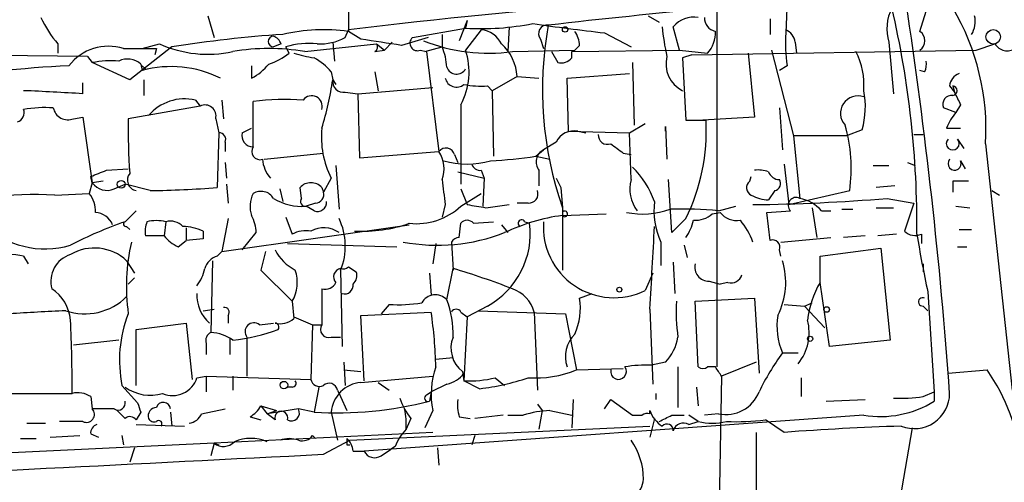
# Model space of a CAD drawing. Extents: x 4 to 132080, y -15095 to 884.
# Drawn here: x 815 to 868, y 653 to 678 of the extents above; entities that cross this region are included whole.
import ezdxf

# ---------------------------------------------------------------- set-up
doc = ezdxf.new("R2010")
doc.units = 0
doc.header["$MEASUREMENT"] = 0
doc.layers.add('MAIN', color=5, linetype='CONTINUOUS')

msp = doc.modelspace()

# ---------------------------------------------------------------- linework, layer by layer
at = {"layer": 'MAIN'}
for p, q in [((852.424, 687.0054), (852.424, 659.3194)), ((856.234, 679.216), (856.1493, 677.438)), ((863.4307, 677.5227), (863.7693, 678.6234)), ((824.8227, 678.3694), (825.1613, 677.184)), ((838.8773, 678.1154), (838.454, 677.0147)), ((838.8773, 678.1154), (838.7927, 677.692)), ((848.6987, 678.3694), (849.2913, 678.0307)), ((855.3027, 678.2), (855.3027, 677.3534)), ((832.2733, 677.184), (832.4427, 677.6074)), ((833.12, 677.0994), (832.4427, 677.5227)), ((835.914, 677.184), (838.7927, 677.692)), ((839.6393, 677.6074), (838.7927, 676.5067)), ((841.1633, 677.7767), (841.0787, 676.422)), ((846.328, 677.438), (847.7673, 676.676)), ((850.392, 676.5067), (850.0533, 677.7767)), ((831.596, 676.93), (831.6807, 675.914)), ((834.8133, 676.93), (834.39, 676.5067)), ((837.5227, 677.3534), (837.5227, 676.676)), ((842.8567, 677.0994), (843.026, 676.5914)), ((856.6573, 676.93), (856.742, 676.3374)), ((861.7373, 676.93), (861.9913, 674.136)), ((818.3033, 676.168), (777.3247, 676.5914)), ((816.6947, 676.8454), (816.6947, 676.3374)), ((820.2507, 676.5914), (822.0287, 676.5914)), ((822.8753, 676.676), (820.5893, 674.898)), ((821.2667, 676.5914), (822.198, 676.8454)), ((822.0287, 676.5914), (821.944, 676.2527)), ((828.802, 676.8454), (828.3787, 676.676)), ((829.2253, 676.3374), (829.056, 676.676)), ((830.072, 676.422), (833.9667, 676.8454)), ((833.882, 676.422), (834.39, 676.5067)), ((833.9667, 676.8454), (834.39, 676.5067)), ((836.3373, 676.5067), (836.676, 676.422)), ((836.5913, 676.422), (837.5227, 676.676)), ((836.676, 676.422), (837.3533, 671.0034)), ((841.3327, 676.422), (844.7193, 676.5067)), ((843.4493, 676.422), (843.788, 675.8294)), ((844.55, 676.422), (850.392, 676.5067)), ((844.55, 676.0834), (844.55, 676.422)), ((844.9733, 676.7607), (844.7193, 676.5067)), ((850.392, 676.5067), (851.916, 676.3374)), ((851.0693, 676.2527), (866.4787, 676.5067)), ((855.3873, 676.5067), (856.5727, 671.85)), ((866.4787, 676.5067), (867.4947, 676.8454)), ((818.3033, 676.168), (818.5573, 675.8294)), ((820.5893, 674.898), (818.5573, 675.8294)), ((847.852, 675.8294), (847.9367, 672.4427)), ((851.0693, 676.2527), (850.5613, 676.0834)), ((850.5613, 676.0834), (850.7307, 672.6967)), ((854.1173, 676.3374), (854.456, 672.866)), ((821.182, 675.7447), (821.2667, 675.406)), ((821.2667, 675.66), (821.436, 675.4907)), ((827.1933, 675.66), (827.1933, 674.9827)), ((831.5113, 675.3214), (831.596, 674.898)), ((833.882, 675.3214), (834.0513, 674.3054)), ((856.234, 675.66), (855.8107, 675.406)), ((863.6847, 675.3214), (863.4307, 675.406)), ((821.3513, 674.898), (821.3513, 674.0514)), ((831.596, 674.898), (831.7653, 674.644)), ((841.5867, 675.0674), (840.232, 674.3054)), ((841.5867, 675.0674), (842.772, 674.9827)), ((844.296, 674.9827), (847.6827, 675.2367)), ((844.3807, 672.104), (844.296, 674.9827)), ((818.0493, 674.136), (818.0493, 674.7287)), ((832.2733, 674.2207), (832.9507, 674.136)), ((832.9507, 674.136), (837.0147, 674.4747)), ((839.978, 674.5594), (840.232, 674.3054)), ((840.232, 674.3054), (840.3167, 670.7494)), ((865.0393, 674.5594), (865.2933, 674.2207)), ((865.2087, 674.5594), (865.2933, 674.2207)), ((824.1453, 673.7974), (824.3993, 673.4587)), ((825.5847, 673.7974), (825.6693, 672.7814)), ((827.278, 671.2574), (827.278, 673.7127)), ((832.9507, 674.136), (833.0353, 670.6647)), ((824.3993, 673.4587), (820.5047, 672.7814)), ((838.5387, 673.5434), (838.5387, 669.2254)), ((855.8107, 673.374), (855.98, 671.088)), ((865.378, 673.12), (864.7007, 673.374)), ((865.632, 673.5434), (865.378, 673.12)), ((817.5413, 672.7814), (818.0493, 672.866)), ((818.0493, 672.866), (818.5573, 669.31)), ((825.246, 672.7814), (825.4153, 672.0194)), ((850.7307, 672.6967), (851.8313, 672.6967)), ((854.456, 672.866), (851.662, 672.6967)), ((826.6853, 672.0194), (827.1933, 672.2734)), ((844.3807, 672.104), (847.6827, 672.0194)), ((844.8887, 672.104), (845.312, 672.0194)), ((847.6827, 672.0194), (848.5293, 672.5274)), ((849.63, 672.104), (849.63, 672.358)), ((849.63, 672.358), (849.7147, 670.58)), ((860.298, 672.1887), (859.4513, 671.85)), ((864.87, 672.2734), (865.632, 672.2734)), ((825.4153, 672.0194), (825.3307, 669.056)), ((847.7673, 669.4794), (847.6827, 672.0194)), ((859.4513, 671.85), (856.5727, 671.85)), ((856.5727, 671.85), (856.9113, 668.4634)), ((863.092, 671.9347), (863.6, 671.9347)), ((865.4627, 671.6807), (865.8013, 671.1727)), ((825.754, 671.5114), (825.754, 671.0034)), ((842.6027, 670.7494), (843.026, 671.088)), ((843.7033, 671.5114), (843.026, 671.088)), ((866.9867, 671.4267), (868.426, 658.0494)), ((827.8707, 670.58), (831.088, 670.9187)), ((833.0353, 670.6647), (837.3533, 671.0034)), ((838.2, 670.834), (838.3693, 670.4107)), ((842.6027, 670.7494), (843.3647, 670.58)), ((847.344, 670.9187), (847.7673, 670.834)), ((865.632, 670.4954), (865.886, 670.072)), ((819.3193, 669.9874), (820.5047, 670.072)), ((825.754, 670.4107), (825.8387, 669.564)), ((831.7653, 670.2414), (831.9347, 667.8707)), ((839.6393, 669.9874), (839.8087, 669.564)), ((842.772, 669.9874), (842.772, 669.1407)), ((856.0647, 670.326), (856.3187, 668.1247)), ((860.8907, 670.2414), (861.7373, 670.2414)), ((862.7533, 670.4107), (863.1767, 670.2414)), ((818.5573, 669.31), (818.4727, 669.6487)), ((831.5113, 669.564), (831.088, 668.802)), ((838.3693, 669.9027), (839.8087, 669.564)), ((839.8087, 669.564), (839.724, 668.04)), ((843.7033, 669.564), (843.9573, 669.056)), ((849.9687, 666.6007), (849.7993, 669.4794)), ((854.202, 669.3947), (854.2867, 669.6487)), ((818.5573, 669.31), (818.388, 668.7174)), ((819.15, 669.3947), (818.5573, 669.31)), ((819.7427, 668.9714), (820.3353, 669.2254)), ((821.69, 668.8867), (820.3353, 669.2254)), ((825.8387, 669.2254), (825.9233, 668.2094)), ((828.7173, 668.9714), (828.8867, 668.294)), ((829.9027, 668.4634), (829.818, 669.056)), ((831.0033, 669.056), (831.088, 668.802)), ((838.5387, 668.9714), (838.8773, 668.1247)), ((843.9573, 669.056), (844.042, 667.9554)), ((855.5567, 668.8867), (855.218, 668.3787)), ((856.3187, 668.1247), (859.6207, 668.8867)), ((862.076, 669.1407), (861.06, 669.056)), ((865.2087, 669.3947), (865.2087, 668.802)), ((867.3253, 668.8867), (867.7487, 668.6327)), ((816.5253, 668.6327), (818.388, 668.7174)), ((838.5387, 668.04), (839.6393, 668.7174)), ((861.6527, 668.4634), (863.092, 668.2094)), ((830.6647, 668.2094), (830.1567, 668.04)), ((830.58, 667.786), (830.1567, 668.04)), ((837.692, 668.1247), (837.5227, 667.4474)), ((839.8933, 667.9554), (841.1633, 668.1247)), ((842.1793, 668.2094), (841.5867, 668.2094)), ((844.042, 667.9554), (844.042, 664.5687)), ((844.042, 667.9554), (844.042, 667.7014)), ((852.5087, 667.786), (853.44, 668.04)), ((857.5887, 667.9554), (857.8427, 666.3467)), ((859.1973, 667.8707), (859.79, 667.8707)), ((861.06, 667.9554), (861.9913, 667.9554)), ((863.092, 668.2094), (862.584, 666.6854)), ((865.378, 668.04), (866.14, 667.9554)), ((820.928, 667.786), (820.3353, 667.1934)), ((825.9233, 667.3627), (825.5847, 665.5847)), ((829.056, 667.4474), (829.3947, 666.516)), ((844.042, 667.532), (846.4127, 667.6167)), ((850.7307, 667.3627), (849.9687, 666.6007)), ((852.17, 667.6167), (852.5933, 667.7014)), ((855.1333, 667.7014), (856.4033, 667.786)), ((855.3027, 666.1774), (855.1333, 667.7014)), ((858.0967, 667.786), (858.6047, 667.786)), ((820.42, 666.9394), (820.5893, 666.77)), ((822.5367, 667.1934), (822.452, 666.4314)), ((823.6373, 666.8547), (823.6373, 666.1774)), ((825.5847, 665.5847), (835.7447, 667.024)), ((838.454, 666.3467), (838.5387, 667.1087)), ((839.216, 667.1087), (840.3167, 667.1934)), ((840.74, 667.024), (841.0787, 666.6007)), ((842.01, 667.1934), (842.264, 667.1087)), ((865.5473, 666.77), (866.2247, 666.77)), ((822.452, 666.4314), (821.436, 666.4314)), ((824.5687, 666.262), (823.6373, 666.1774)), ((824.5687, 666.6854), (824.5687, 666.262)), ((826.6853, 665.6694), (827.4473, 666.6007)), ((855.8953, 666.0927), (858.6047, 666.3467)), ((860.4673, 666.4314), (859.282, 666.3467)), ((862.1607, 666.516), (861.1447, 666.4314)), ((863.5153, 666.516), (863.5153, 666.008)), ((823.214, 665.8387), (823.6373, 666.1774)), ((829.1407, 666.008), (835.0673, 665.8387)), ((837.184, 666.008), (837.0147, 664.9074)), ((838.0307, 666.0927), (838.1153, 664.5687)), ((849.376, 666.0927), (849.376, 664.8227)), ((850.646, 665.9234), (850.8153, 665.246)), ((858.012, 665.3307), (861.314, 665.754)), ((861.314, 665.754), (861.822, 660.7587)), ((865.4627, 665.8387), (865.9707, 665.8387)), ((814.832, 665.3307), (815.086, 664.9074)), ((825.3307, 665.3307), (825.5847, 665.5847)), ((827.9553, 665.5847), (827.7013, 664.5687)), ((855.8953, 665.3307), (855.8107, 665.6694)), ((858.012, 663.8914), (858.012, 665.3307)), ((820.42, 665.0767), (820.8433, 664.3994)), ((825.0767, 665.0767), (824.992, 661.182)), ((832.4427, 664.738), (832.866, 664.484)), ((837.7767, 662.96), (838.1153, 664.6534)), ((850.0533, 664.992), (850.138, 663.2987)), ((863.6, 664.9074), (863.6, 664.484)), ((820.8433, 664.1454), (820.5047, 663.8067)), ((827.7013, 664.5687), (829.3947, 662.8754)), ((832.0193, 664.5687), (832.104, 660.42)), ((836.8453, 664.3994), (836.93, 663.214)), ((848.9527, 664.3994), (848.5293, 663.468)), ((831.0033, 663.5527), (831.0033, 661.6054)), ((852.0007, 663.976), (852.5933, 663.8067)), ((853.0167, 663.8914), (852.5933, 663.8067)), ((858.52, 660.42), (858.012, 663.8914)), ((844.9733, 663.0447), (845.6507, 663.2987)), ((851.2387, 662.8754), (854.456, 663.0447)), ((854.456, 663.0447), (854.71, 658.9807)), ((863.854, 663.3834), (864.1927, 657.9647)), ((829.3947, 662.8754), (829.4793, 661.944)), ((834.644, 662.706), (834.2207, 662.198)), ((839.978, 662.6214), (838.8773, 662.0287)), ((851.408, 659.3194), (851.2387, 662.8754)), ((856.0647, 662.706), (857.1653, 662.6214)), ((857.1653, 662.6214), (857.5887, 662.7907)), ((857.1653, 662.6214), (858.266, 661.436)), ((863.6, 662.6214), (863.854, 662.3674)), ((824.5687, 662.3674), (825.1613, 662.452)), ((825.9233, 662.1134), (825.9233, 661.69)), ((829.4793, 662.0287), (830.4953, 661.6054)), ((833.12, 662.1134), (836.93, 662.2827)), ((833.2893, 658.5574), (833.12, 662.1134)), ((838.5387, 662.2827), (838.8773, 662.0287)), ((838.8773, 662.0287), (838.708, 658.5574)), ((839.47, 662.3674), (844.2113, 662.198)), ((842.518, 662.2827), (842.6873, 658.0494)), ((844.2113, 662.198), (844.804, 659.15)), ((848.7833, 662.452), (848.9527, 658.388)), ((820.928, 661.3514), (823.6373, 661.69)), ((823.6373, 661.69), (823.976, 658.642)), ((827.6167, 661.6054), (828.3787, 661.69)), ((830.4953, 661.6054), (830.4107, 658.642)), ((830.4953, 661.6054), (831.0033, 661.6054)), ((820.928, 658.3034), (820.928, 661.3514)), ((826.9393, 660.928), (826.9393, 658.8114)), ((831.5113, 660.928), (832.0193, 660.928)), ((819.9967, 660.7587), (817.5413, 660.5047)), ((824.738, 660.5894), (824.738, 659.9967)), ((826.008, 660.8434), (826.008, 659.9967)), ((861.822, 660.7587), (858.52, 660.42)), ((837.184, 659.7427), (838.1153, 659.8274)), ((855.98, 660.0814), (856.8267, 660.0814)), ((832.1887, 659.5734), (832.2733, 658.3034)), ((849.63, 659.5734), (848.868, 659.404)), ((850.3073, 659.3194), (850.3073, 657.118)), ((852.3393, 659.3194), (851.916, 659.3194)), ((854.5407, 659.5734), (852.678, 658.8114)), ((824.23, 658.7267), (824.738, 658.8114)), ((824.738, 658.8114), (824.738, 657.9647)), ((824.738, 658.8114), (830.4107, 658.642)), ((826.1773, 658.8114), (826.1773, 658.0494)), ((832.1887, 659.15), (833.12, 659.0654)), ((833.12, 658.4727), (837.0147, 658.8114)), ((838.6233, 659.0654), (838.708, 658.5574)), ((844.804, 659.15), (847.344, 659.2347)), ((852.678, 658.8114), (852.5087, 650.26)), ((864.9547, 658.9807), (867.0713, 659.15)), ((820.166, 658.3034), (821.0127, 657.372)), ((829.3947, 658.2187), (829.1407, 658.2187)), ((830.834, 658.2187), (830.58, 656.864)), ((834.0513, 658.4727), (834.644, 658.0494)), ((837.7767, 658.388), (836.93, 657.9647)), ((839.5547, 658.134), (838.708, 658.5574)), ((840.4013, 658.7267), (840.9093, 658.3034)), ((851.3233, 658.2187), (851.408, 657.2027)), ((856.996, 658.7267), (856.996, 657.7107)), ((814.1547, 657.88), (817.4567, 657.88)), ((818.4727, 657.7107), (818.5573, 657.0334)), ((831.85, 658.0494), (832.0193, 657.7107)), ((832.0193, 657.7107), (832.358, 656.9487)), ((836.676, 657.7954), (836.93, 657.9647)), ((836.93, 657.9647), (836.8453, 657.4567)), ((849.122, 657.5414), (849.122, 657.88)), ((863.6, 657.7107), (864.1927, 657.9647)), ((864.1927, 657.9647), (864.1927, 657.4567)), ((827.7013, 657.2027), (828.548, 656.9487)), ((827.7013, 657.2027), (828.04, 656.7794)), ((842.6873, 657.2874), (842.9413, 656.9487)), ((844.6347, 657.5414), (844.55, 656.0174)), ((846.328, 657.0334), (846.6667, 657.5414)), ((846.6667, 657.5414), (847.852, 656.6947)), ((858.3507, 657.4567), (860.4673, 657.5414)), ((819.7427, 657.0334), (818.5573, 657.0334)), ((820.3353, 656.5254), (819.912, 656.9487)), ((821.182, 656.864), (820.928, 656.4407)), ((822.7907, 656.864), (822.8753, 656.102)), ((824.484, 656.7794), (825.754, 657.0334)), ((827.1087, 656.61), (827.7013, 656.4407)), ((829.7333, 657.0334), (828.04, 656.7794)), ((828.04, 656.7794), (828.548, 656.9487)), ((828.4633, 656.4407), (828.04, 656.7794)), ((830.58, 656.864), (829.7333, 657.0334)), ((831.5113, 656.864), (831.85, 655.34)), ((860.3827, 656.6947), (833.2893, 654.7474)), ((837.0147, 656.9487), (836.5913, 656.0174)), ((838.454, 656.61), (839.0467, 656.5254)), ((840.8247, 656.6947), (839.3007, 656.5254)), ((841.0787, 656.6947), (841.9253, 656.6947)), ((842.9413, 656.9487), (842.772, 655.9327)), ((843.3647, 656.9487), (844.55, 656.6947)), ((848.7833, 656.7794), (848.7833, 656.9487)), ((849.9687, 656.6947), (850.646, 656.6947)), ((851.408, 656.356), (850.9, 656.6947)), ((852.5087, 656.7794), (851.7467, 656.6947)), ((815.0013, 656.2714), (816.0173, 656.2714)), ((818.0493, 656.356), (816.7793, 656.356)), ((820.928, 656.1867), (823.5527, 656.102)), ((832.5273, 655.34), (848.7833, 656.102)), ((835.8293, 656.5254), (835.5753, 655.9327)), ((849.0373, 656.5254), (848.7833, 655.5094)), ((850.9, 656.1867), (851.408, 656.356)), ((856.0647, 655.7634), (855.0487, 656.4407)), ((816.2713, 655.5094), (817.88, 655.594)), ((818.4727, 655.6787), (818.896, 655.5094)), ((820.166, 655.594), (820.2507, 655.086)), ((837.0147, 655.7634), (825.1613, 655.1707)), ((830.4953, 655.594), (830.6647, 655.4247)), ((839.3007, 655.594), (839.1313, 655.086)), ((854.5407, 655.7634), (854.5407, 651.6994)), ((863.0073, 656.0174), (862.33, 652.1227)), ((825.1613, 655.1707), (794.8507, 653.7314)), ((814.6627, 655.4247), (815.5093, 655.4247)), ((825.1613, 655.1707), (824.992, 654.4934)), ((825.1613, 655.1707), (825.4153, 655.086)), ((831.088, 654.578), (832.5273, 655.34)), ((832.358, 655.086), (832.5273, 655.086)), ((834.9827, 655.0014), (834.7287, 654.832)), ((820.8433, 654.9167), (820.5893, 654.1547)), ((832.6967, 654.7474), (833.2893, 654.7474)), ((834.2207, 654.4934), (834.7287, 654.832)), ((837.2687, 654.9167), (837.3533, 653.9854))]:
    msp.add_line(p, q, dxfattribs=at)
for centre, radius in [((844.1901, 677.6286), 0.1496), ((867.4015, 677.2264), 0.3922), ((820.1236, 669.2254), 0.2116), ((847.1323, 663.5104), 0.1338), ((858.3718, 662.4309), 0.1496), ((857.4757, 660.8434), 0.1411), ((828.9459, 658.3288), 0.2035)]:
    msp.add_circle(centre, radius, dxfattribs=at)
for centre, radius, start, end in [((878.6803, 677.9166), 46.2393, 176.49931, 180.48809), ((877.0806, 305.482), 374.7931, 92.281454, 96.840171), ((903.5942, 145.1428), 536.1221, 94.577676, 96.4595), ((597.1693, 638.7569), 268.5517, 4.083388, 8.646724), ((864.191, 677.6459), 2.556, 153.34172, 196.26532), ((811.5033, 667.0182), 51.7604, 359.44409, 13.1488), ((854.0551, 672.2029), 12.9549, 356.56503, 30.57556), ((821.467, 680.9547), 6.2977, 205.0851, 220.73086), ((851.1852, 676.8184), 1.4831, 81.36016, 139.74776), ((852.4876, 678.2495), 0.7417, 177.27994, 258.46739), ((865.0396, 678.073), 1.3865, 328.73362, 12.34413), ((831.1159, 667.9614), 9.6529, 82.09965, 103.35213), ((839.5967, 692.385), 14.715, 266.8679, 281.11445), ((839.5201, 676.2593), 1.3534, 25.66192, 84.94701), ((867.2681, 853.164), 176.9692, 261.932827, 263.204487), ((843.2207, 677.3957), 0.4695, 82.74328, 219.14597), ((862.5281, 674.3597), 19.564, 169.68926, 199.10806), ((843.4512, 676.6767), 1.5244, 3.15877, 33.70883), ((858.8418, 678.4335), 9.4041, 184.00492, 193.94005), ((850.6323, 677.4641), 1.708, 318.72666, 1.96615), ((864.1909, 676.9301), 8.0576, 176.38605, 189.06918), ((855.8469, 676.8514), 0.8142, 5.53974, 68.19859), ((863.0919, 677.0147), 0.6106, 303.70048, 56.29952), ((832.6642, 616.8194), 60.6517, 93.570795, 99.287886), ((828.3787, 676.9724), 0.2861, 90, 270), ((828.0826, 676.5493), 0.778, 22.37172, 67.62828), ((830.8728, 679.8885), 3.0456, 267.67601, 297.37696), ((749.5413, 126.5769), 556.8307, 81.138272, 81.367443), ((852.0716, 622.4614), 56.8242, 105.63115, 107.144), ((836.1803, 676.8795), 0.4045, 131.17127, 292.83778), ((840.0558, 685.9685), 9.6315, 248.37766, 277.61843), ((819.4349, 674.007), 2.7101, 72.48101, 142.41465), ((824.8335, 682.7032), 6.4234, 245.7764, 282.07582), ((828.1246, 665.3931), 11.1995, 79.98636, 100.01314), ((830.284, 672.949), 3.9241, 83.19011, 108.23641), ((833.7125, 676.6761), 0.3054, 303.70568, 33.66405), ((834.6225, 675.4271), 3.1577, 2.69187, 23.29794), ((835.2353, 675.3191), 3.7504, 331.74032, 18.46104), ((839.021, 674.9362), 2.569, 2.92734, 48.00085), ((856.4562, 674.6206), 3.9391, 355.41042, 27.2136), ((868.1679, 677.2511), 0.786, 211.07502, 302.938), ((819.6155, 670.113), 5.8135, 86.24034, 100.48767), ((820.4624, 674.9405), 1.0792, 48.17775, 115.56538), ((827.0752, 679.0117), 3.4314, 287.80924, 308.7988), ((832.6947, 687.7591), 11.8657, 254.2772, 259.73389), ((829.1409, 673.3745), 3.0674, 39.39757, 62.02058), ((843.9575, 676.5909), 0.7801, 257.45128, 319.41862), ((851.2554, 675.7446), 1.5978, 164.63386, 244.25283), ((862.8385, 675.7445), 0.9461, 333.43495, 10.32055), ((821.4992, 596.3705), 79.4013, 93.040724, 98.507983), ((822.8246, 669.6064), 6.0052, 63.54375, 105.03596), ((825.7531, 677.6933), 3.0695, 297.98267, 320.59213), ((838.3039, 675.7639), 0.5599, 199.67448, 330.79831), ((813.914, 677.5118), 17.8741, 342.95807, 351.59128), ((832.1886, 674.8133), 0.5986, 171.86584, 278.13416), ((838.3039, 675.1251), 0.6283, 193.10057, 310.02858), ((865.8498, 674.4806), 0.8144, 111.80533, 174.44693), ((808.8702, 530.441), 143.9879, 86.344966, 87.626997), ((839.6817, 679.6863), 5.1355, 259.07035, 273.30763), ((855.9352, 673.4233), 4.5341, 344.19937, 11.21824), ((865.1875, 674.3054), 0.2549, 274.77111, 85.22889), ((1034.7575, 758.542), 189.2834, 206.45383, 206.683054), ((823.5708, 671.2877), 2.5746, 77.10647, 139.7656), ((829.0563, 660.2053), 13.624, 86.08161, 97.50007), ((830.4495, 673.4517), 0.5772, 343.66593, 143.20555), ((860.0652, 673.0777), 0.944, 70.34618, 222.27369), ((865.1604, 673.5585), 0.4953, 84.40337, 201.868), ((814.3452, 673.1094), 0.519, 286.58081, 20.29246), ((816.0175, 666.0846), 7.3017, 86.67731, 99.3439), ((817.2399, 673.54), 0.8163, 191.73393, 291.66846), ((824.6784, 672.9398), 0.5892, 344.40719, 118.27441), ((854.6221, 672.2725), 34.1212, 179.14543, 184.12512), ((841.1544, 672.1192), 10.6925, 333.58664, 3.09604), ((867.4508, 671.3005), 2.7581, 138.7234, 159.34475), ((835.8384, 671.7776), 4.8605, 174.14525, 207.09277), ((844.677, 671.0455), 1.0795, 78.69007, 154.42962), ((851.2784, 670.0779), 8.4269, 351.87365, 16.29749), ((825.4395, 671.6686), 0.3516, 333.44224, 93.94631), ((827.2766, 671.8678), 0.6104, 165.62, 270.13141), ((846.4822, 671.8864), 0.4953, 174.40337, 291.868), ((865.2087, 671.4388), 0.3508, 136.39774, 43.60226), ((827.6516, 671.0084), 0.449, 146.31701, 287.41797), ((837.7343, 670.7069), 0.4828, 15.26553, 142.1094), ((843.3392, 670.4361), 0.7232, 115.66157, 218.34678), ((974.0172, 840.5136), 211.6803, 233.014185, 233.243346), ((829.5218, 670.707), 1.7404, 184.1846, 221.05121), ((835.894, 670.0698), 1.7324, 340.07454, 32.60944), ((838.8773, 675.1514), 4.8261, 254.7428, 285.2572), ((838.7065, 696.4187), 25.9633, 273.18119, 278.63073), ((865.3081, 670.3445), 0.3574, 138.77788, 24.98008), ((734.2245, 881.4594), 227.9507, 291.690305, 291.919497), ((839.5716, 670.4362), 0.4539, 194.05155, 278.5782), ((844.0991, 666.4601), 5.2677, 20.37349, 44.56699), ((854.6674, 668.4192), 1.5824, 69.63763, 97.67743), ((821.0333, 669.4522), 0.5753, 140.51578, 259.45193), ((1176.2544, 711.1236), 341.282, 187.008861, 187.238063), ((849.6303, 668.9714), 1.931, 164.74748, 217.87108), ((855.8222, 670.122), 0.6428, 199.94884, 268.97474), ((855.4861, 669.2677), 0.3875, 280.49794, 33.11188), ((819.3616, 669.8816), 0.9867, 215.40065, 292.71902), ((821.356, 715.2993), 46.4138, 270.41231, 274.91261), ((830.4106, 668.4916), 0.8184, 43.59896, 136.39622), ((842.2277, 668.7022), 0.4952, 264.39073, 21.8723), ((854.4762, 669.0395), 0.4488, 127.66669, 245.02244), ((865.632, 457.7449), 211.6502, 89.885408, 90.114592), ((815.3673, 650.3918), 18.2776, 86.36753, 108.73065), ((817.3504, 667.8071), 1.3803, 355.6083, 41.2609), ((828.5992, 668.0273), 1.4906, 152.42067, 199.40741), ((827.7048, 668.055), 0.788, 31.2169, 122.79464), ((829.8837, 670.8383), 2.8116, 237.63712, 275.5721), ((830.1003, 668.294), 0.2602, 139.39393, 282.51925), ((830.6459, 668.6703), 0.4613, 272.33579, 16.5886), ((855.3332, 670.6356), 2.2598, 242.41328, 267.07796), ((853.5683, 763.8248), 95.7035, 270.480746, 274.845746), ((856.7137, 668.0824), 0.4292, 62.58716, 223.67831), ((856.5338, 666.427), 2.0711, 41.00818, 79.49794), ((830.7644, 668.2457), 0.4953, 248.14274, 5.59663), ((836.1256, 670.6229), 3.5348, 263.81393, 313.05343), ((881.7109, 922.0438), 257.5066, 260.424923, 260.654102), ((848.3977, 671.9998), 4.3884, 258.37359, 289.79671), ((853.0592, 667.7861), 4.0538, 172.80258, 204.69123), ((850.5618, 648.1663), 19.7161, 84.33298, 91.97011), ((818.6453, 666.6106), 1.0938, 22.20605, 85.73226), ((825.1945, 666.4866), 2.2557, 2.89944, 27.61019), ((828.8457, 665.8709), 3.4304, 337.69055, 25.77773), ((845.4162, 657.175), 10.4478, 97.55804, 115.5548), ((841.8407, 667.1087), 0.1893, 26.57859, 243.42141), ((844.169, 667.6167), 0.1527, 213.70048, 146.29952), ((851.2597, 668.6543), 1.3804, 265.6083, 311.2609), ((853.4887, 668.3866), 1.1275, 217.42483, 280.49166), ((815.994, 670.4867), 4.7668, 225.12494, 286.80297), ((828.0519, 645.096), 23.406, 109.24964, 117.1479), ((820.3777, 667.0664), 0.1339, 108.46201, 288.42141), ((823.0009, 666.6432), 1.5792, 159.60957, 187.70781), ((822.0287, 665.0545), 2.1984, 76.6395, 103.3605), ((822.7905, 666.2898), 0.9386, 43.79563, 105.6888), ((823.3195, 663.784), 3.1589, 66.70567, 87.30552), ((831.1065, 665.4523), 1.4159, 54.20171, 119.43469), ((833.1763, 674.5048), 7.8294, 267.10814, 289.15028), ((838.8773, 666.8546), 0.4233, 36.87802, 143.11386), ((837.8419, 666.5355), 4.4591, 298.62328, 7.38559), ((846.8342, 666.8915), 3.8201, 175.46728, 296.34169), ((489.3397, 685.0485), 360.1532, 356.402822, 357.117858), ((848.8484, 667.7641), 2.3563, 323.01971, 348.09444), ((850.2594, 664.5293), 4.3991, 20.81748, 38.67018), ((824.0174, 667.6578), 1.9886, 218.07664, 246.17149), ((830.1569, 665.0762), 1.6291, 81.03725, 117.89581), ((837.2701, 675.9614), 10.0432, 259.30342, 291.2448), ((838.4963, 665.7965), 0.5518, 94.39632, 147.53677), ((863.1767, 667.2991), 0.8532, 225.99726, 293.38289), ((932.6261, 678.0177), 70.3119, 189.414818, 192.013023), ((818.6702, 663.2138), 2.5558, 46.79313, 120.52624), ((831.466, 663.6725), 11.06, 167.36005, 187.66136), ((855.4508, 665.8175), 0.3892, 337.63268, 112.36732), ((813.9853, 661.1815), 4.2347, 78.46638, 101.53229), ((817.8556, 663.9432), 1.5496, 108.18473, 194.59583), ((825.6269, 664.357), 1.0177, 106.91979, 163.0678), ((830.7496, 666.855), 2.5754, 207.40977, 242.59023), ((822.3465, 665.1399), 2.3575, 323.02754, 348.09094), ((832.0899, 664.2065), 0.4524, 98.97724, 224.14918), ((832.1464, 665.1189), 0.4825, 254.72822, 307.87915), ((827.9088, 629.5668), 36.541, 68.44675, 73.78058), ((851.9736, 664.7312), 0.7557, 166.51724, 272.05515), ((852.1343, 663.9138), 4.0177, 333.37691, 16.82477), ((827.5436, 663.9156), 2.1233, 330.66679, 17.91357), ((832.2735, 664.2723), 0.6292, 312.26879, 19.66179), ((853.176, 664.5022), 0.6312, 255.38256, 342.71908), ((815.171, 661.6903), 2.2075, 4.39333, 57.53239), ((831.1788, 664.1844), 0.6556, 254.47355, 333.45449), ((832.2388, 663.7412), 0.4626, 253.05755, 8.14061), ((840.7531, 661.8236), 1.8237, 14.58109, 71.46868), ((862.6907, 661.203), 5.3961, 150.11815, 173.01301), ((818.1565, 665.4026), 3.2079, 251.11151, 314.8775), ((826.2669, 663.2094), 2.0389, 177.4897, 228.17696), ((837.1609, 662.3828), 0.844, 43.14682, 151.09969), ((841.6008, 662.4944), 3.4171, 335.86897, 9.26743), ((863.5718, 662.8472), 0.2275, 60.24575, 277.11877), ((825.7258, 662.2828), 0.2601, 319.3796, 102.54553), ((835.1519, 670.7476), 8.0576, 266.38605, 279.06918), ((832.646, 661.0608), 5.4709, 358.60908, 20.31273), ((860.9681, 662.3667), 10.7574, 177.28957, 187.68577), ((829.3198, 415.3154), 247.3531, 92.827518, 93.534637), ((827.0201, 659.6693), 6.9889, 158.78821, 191.27038), ((828.7258, 662.7991), 1.1397, 256.68435, 311.38597), ((813.0584, 658.744), 24.1325, 1.36626, 8.43206), ((838.2847, 662.1768), 0.2752, 22.63268, 157.36732), ((859.2399, 661.5208), 3.5635, 170.42745, 203.82373), ((755.6697, 658.5555), 61.7907, 359.373626, 3.065022), ((827.3203, 661.2244), 0.4827, 52.11877, 217.88123), ((828.4634, 661.4784), 0.2116, 323.12469, 90.02708), ((831.3769, 661.3564), 0.449, 146.31701, 287.41797), ((854.7098, 661.1821), 2.7109, 321.34217, 14.46838), ((825.1614, 660.7587), 0.4559, 111.81074, 201.79441), ((824.8971, 659.0451), 2.139, 53.23725, 87.45716), ((825.0343, 670.8762), 10.1819, 276.44552, 290.6962), ((839.6111, 660.3354), 1.6089, 158.38772, 232.12439), ((845.9301, 659.8697), 1.7243, 134.60292, 198.61148), ((847.7673, 661.3514), 2.575, 316.33273, 350.53621), ((866.5691, 652.2887), 13.1474, 143.65001, 154.4233), ((841.4059, 657.8265), 4.4781, 160.52597, 191.30441), ((847.0853, 659.0654), 0.4271, 168.5743, 36.48893), ((848.5286, 652.8918), 6.521, 87.01658, 99.71048), ((851.662, 659.6156), 0.3902, 229.38596, 310.61404), ((725.4971, 574.3827), 152.6538, 33.578089, 33.807251), ((837.5012, 659.8489), 1.4867, 280.67955, 324.26788), ((842.5432, 664.8191), 6.1033, 266.58178, 291.74179), ((858.3607, 653.0569), 10.6302, 5.92764, 34.97294), ((821.69, 660.0814), 2.3032, 233.97244, 287.10145), ((822.9215, 659.133), 1.3701, 246.14027, 342.75), ((829.3947, 658.4304), 0.2116, 270, 36.87531), ((830.8764, 658.7267), 0.4733, 190.30809, 296.55964), ((831.4031, 657.9788), 0.4524, 8.97724, 134.14918), ((833.2591, 656.7249), 1.7533, 94.55034, 175.44966), ((838.9619, 664.5702), 6.0182, 267.58203, 283.8379), ((838.0175, 671.0484), 13.0056, 276.78797, 288.66301), ((817.7531, 656.5256), 1.3865, 58.73362, 102.34413), ((836.7607, 657.6261), 0.1894, 116.57859, 296.53799), ((852.9204, 658.6516), 1.9169, 257.59795, 339.00176), ((862.4145, 664.9073), 7.2936, 266.67363, 279.35436), ((863.1199, 657.8872), 1.9194, 248.4447, 359.78507), ((819.9544, 657.3635), 0.3921, 237.3271, 13.7492), ((948.1047, 699.4455), 133.8752, 198.317001, 198.54617), ((822.4012, 656.9994), 0.3909, 4.98878, 162.33908), ((826.3888, 657.9224), 1.4969, 298.7464, 331.26215), ((831.7976, 677.4036), 20.5757, 266.60744, 284.20097), ((838.5058, 658.6764), 3.4337, 197.81282, 218.7875), ((840.7434, 657.2877), 2.3876, 173.90043, 196.48962), ((861.2756, 662.1361), 5.5142, 260.68117, 301.93908), ((818.2469, 656.737), 0.4292, 242.58716, 43.67831), ((820.5931, 656.2135), 0.4047, 34.15342, 129.57533), ((822.0475, 656.657), 0.4614, 92.33528, 196.57316), ((823.7282, 657.0815), 0.8139, 275.53477, 338.21297), ((828.802, 656.5508), 0.3561, 341.9924, 198.0076), ((829.3523, 656.8217), 0.4359, 240.95306, 29.05843), ((831.1351, 656.145), 4.4453, 357.26259, 11.52833), ((843.5851, 651.4942), 5.459, 92.31389, 107.70109), ((848.106, 783.6946), 127.0002, 269.885409, 270.114592), ((848.6564, 656.3135), 0.4829, 74.76361, 127.86666), ((850.3431, 657.5023), 1.6551, 199.54065, 237.78289), ((764.96, 825.8653), 189.3282, 296.45046, 296.679656), ((818.9213, 655.7465), 0.4537, 104.03012, 188.59446), ((821.9017, 656.6523), 0.3224, 203.17759, 293.20092), ((822.1557, 656.229), 0.1796, 315, 135), ((849.7147, 655.8763), 0.3398, 355.22235, 138.37626), ((850.6037, 655.6998), 0.57, 58.67765, 164.93002), ((852.17, 659.3613), 3.1004, 255.77237, 284.22763), ((853.4825, 669.0905), 12.7464, 267.5247, 277.058), ((866.7035, 515.9586), 140.209, 91.752872, 94.35168), ((829.945, 655.9749), 0.6693, 251.55964, 325.31026), ((837.4539, 654.0832), 2.6362, 135.44722, 159.61693), ((825.664, 655.8322), 0.8308, 232.76736, 316.03383), ((827.151, 653.1386), 2.2959, 67.21888, 112.78112), ((829.2253, 653.8589), 1.5658, 71.06863, 108.93137), ((917.0579, 655.2553), 84.7001, 179.885408, 180.114524), ((831.7224, 654.6835), 0.9764, 3.7524, 49.38598), ((844.6907, 653.1887), 3.7541, 0.5296, 34.96301), ((60.2067, 15681.4134), 15046.5956, 272.70753391, 272.93671684), ((833.8688, 655.0378), 0.6482, 206.61644, 302.87862), ((847.1654, 653.3169), 1.2827, 306.9637, 355.81986)]:
    msp.add_arc(centre, radius, start, end, dxfattribs=at)

doc.saveas('drawing.dxf')
